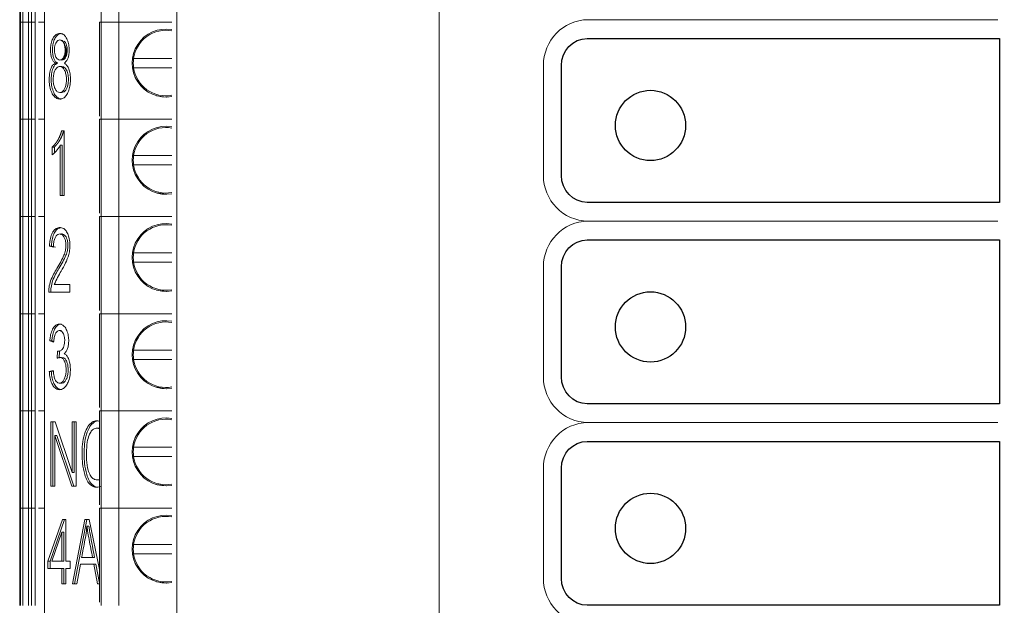
# Model space of a CAD drawing. Units: millimetres. Extents: x 21 to 334, y 15 to 394.
# Drawn here: x 251 to 272, y 192 to 204 of the extents above; entities that cross this region are included whole.
import ezdxf

# ---------------------------------------------------------------- set-up
doc = ezdxf.new("R2010")
doc.units = ezdxf.units.MM
doc.layers.add('Warstwa 1', color=7, linetype='Continuous')
doc.layers.add('WHITE', color=7, linetype='Continuous')

msp = doc.modelspace()

# ---------------------------------------------------------------- linework, layer by layer
at = {"color": 7, "linetype": 'Continuous', "lineweight": 15}
for p, q in [((254.59, 267.35), (254.59, 138.35)), ((260.19, 255.65), (260.19, 150.05)), ((251.765, 252.15), (251.765, 160.85)), ((251.234, 204.425), (251.234, 206.5)), ((251.253, 204.425), (251.253, 206.5)), ((251.303, 204.425), (251.303, 206.5)), ((251.425, 204.425), (251.425, 206.5)), ((251.486, 206.5), (251.486, 204.425)), ((251.561, 204.424), (251.561, 206.5)), ((252.976, 206.5), (252.976, 204.425)), ((253.35, 206.5), (253.35, 204.425)), ((251.234, 202.35), (251.234, 204.425)), ((251.253, 202.35), (251.253, 204.425)), ((251.303, 202.35), (251.303, 204.425)), ((251.425, 204.425), (251.486, 204.425)), ((251.425, 202.35), (251.425, 204.425)), ((251.486, 204.425), (251.486, 202.35)), ((251.561, 202.349), (251.561, 204.425)), ((251.632, 204.425), (251.765, 204.425)), ((251.765, 204.425), (251.632, 204.425)), ((252.939, 204.426), (252.939, 204.354)), ((252.939, 204.425), (252.939, 204.425)), ((252.939, 204.425), (252.939, 204.425)), ((252.939, 204.354), (252.939, 202.42)), ((252.976, 204.425), (253.35, 204.425)), ((252.976, 204.425), (252.976, 202.35)), ((254.484, 204.425), (253.35, 204.425)), ((253.35, 204.425), (253.35, 202.35)), ((251.995, 203.548), (251.995, 203.551)), ((252.039, 203.551), (251.995, 203.551)), ((251.995, 203.548), (252.039, 203.548)), ((252.039, 203.551), (252.039, 203.548)), ((252.189, 203.551), (252.189, 203.548)), ((253.666, 203.65), (254.484, 203.65)), ((254.484, 203.45), (253.666, 203.45)), ((254.359, 202.825), (254.156, 202.854)), ((251.234, 200.275), (251.234, 202.35)), ((251.253, 200.275), (251.253, 202.35)), ((251.303, 200.275), (251.303, 202.35)), ((251.425, 202.35), (251.486, 202.35)), ((251.425, 200.275), (251.425, 202.35)), ((251.486, 202.35), (251.486, 200.275)), ((251.561, 200.274), (251.561, 202.35)), ((251.632, 202.35), (251.765, 202.35)), ((252.939, 202.351), (252.939, 202.279)), ((252.939, 202.35), (252.939, 202.35)), ((252.939, 202.35), (252.939, 202.35)), ((252.939, 202.279), (252.939, 200.345)), ((252.976, 202.35), (253.35, 202.35)), ((252.976, 202.35), (252.976, 200.275)), ((254.484, 202.35), (253.35, 202.35)), ((253.35, 202.35), (253.35, 200.275)), ((252.129, 202.104), (252.184, 202.104)), ((252.184, 202.104), (252.184, 200.722)), ((251.93, 201.593), (251.93, 201.758)), ((251.93, 201.758), (251.974, 201.758)), ((251.974, 201.758), (251.974, 201.635)), ((252.1, 200.722), (252.1, 201.796)), ((252.1, 201.796), (252.143, 201.796)), ((252.143, 200.722), (252.143, 201.796)), ((253.666, 201.575), (254.484, 201.575)), ((254.484, 201.375), (253.666, 201.375)), ((254.359, 200.75), (254.156, 200.779)), ((252.184, 200.722), (252.1, 200.722)), ((251.234, 198.2), (251.234, 200.275)), ((251.253, 198.2), (251.253, 200.275)), ((251.303, 198.2), (251.303, 200.275)), ((251.425, 200.275), (251.486, 200.275)), ((251.425, 198.2), (251.425, 200.275)), ((251.486, 200.275), (251.486, 198.2)), ((251.561, 198.199), (251.561, 200.275)), ((251.632, 200.275), (251.765, 200.275)), ((251.765, 200.275), (251.632, 200.275)), ((252.939, 200.276), (252.939, 200.204)), ((252.939, 200.275), (252.939, 200.275)), ((252.939, 200.275), (252.939, 200.275)), ((252.939, 200.204), (252.939, 198.27)), ((252.976, 200.275), (253.35, 200.275)), ((252.976, 200.275), (252.976, 198.2)), ((254.484, 200.275), (253.35, 200.275)), ((253.35, 200.275), (253.35, 198.2)), ((251.955, 199.623), (251.869, 199.643)), ((251.869, 199.643), (251.912, 199.643)), ((251.998, 199.623), (251.912, 199.643)), ((253.666, 199.5), (254.484, 199.5)), ((254.484, 199.3), (253.666, 199.3)), ((251.971, 198.826), (252.308, 198.826)), ((252.308, 198.826), (252.308, 198.661)), ((254.359, 198.675), (254.156, 198.704)), ((252.308, 198.661), (251.853, 198.661)), ((251.234, 196.125), (251.234, 198.2)), ((251.253, 196.125), (251.253, 198.2)), ((251.303, 196.125), (251.303, 198.2)), ((251.425, 198.2), (251.486, 198.2)), ((251.425, 196.125), (251.425, 198.2)), ((251.486, 198.2), (251.486, 196.125)), ((251.561, 196.124), (251.561, 198.2)), ((251.632, 198.2), (251.765, 198.2)), ((252.939, 198.201), (252.939, 198.129)), ((252.939, 198.2), (252.939, 198.2)), ((252.939, 198.2), (252.939, 198.2)), ((252.939, 198.129), (252.939, 196.195)), ((252.976, 198.2), (253.35, 198.2)), ((252.976, 198.2), (252.976, 196.125)), ((254.484, 198.2), (253.35, 198.2)), ((253.35, 198.2), (253.35, 196.125)), ((251.959, 197.592), (251.875, 197.623)), ((251.919, 197.623), (251.875, 197.623)), ((251.919, 197.623), (251.961, 197.607)), ((253.666, 197.425), (254.484, 197.425)), ((252.032, 197.249), (252.042, 197.399)), ((252.05, 197.398), (252.093, 197.398)), ((252.075, 197.249), (252.085, 197.399)), ((252.181, 197.255), (252.138, 197.255)), ((252.186, 197.347), (252.186, 197.344)), ((254.484, 197.225), (253.666, 197.225)), ((251.866, 196.965), (251.95, 196.989)), ((251.866, 196.965), (251.909, 196.965)), ((251.909, 196.965), (251.951, 196.977)), ((252.081, 196.717), (252.124, 196.717)), ((254.359, 196.6), (254.156, 196.629)), ((251.234, 194.05), (251.234, 196.125)), ((251.253, 194.05), (251.253, 196.125)), ((251.303, 194.05), (251.303, 196.125)), ((251.425, 196.125), (251.486, 196.125)), ((251.425, 194.05), (251.425, 196.125)), ((251.486, 196.125), (251.486, 194.05)), ((251.561, 194.049), (251.561, 196.125)), ((251.632, 196.125), (251.765, 196.125)), ((252.939, 196.126), (252.939, 196.054)), ((252.939, 196.125), (252.939, 196.125)), ((252.939, 196.125), (252.939, 196.125)), ((252.939, 196.054), (252.939, 194.12)), ((252.976, 196.125), (253.35, 196.125)), ((252.976, 196.125), (252.976, 194.05)), ((254.484, 196.125), (253.35, 196.125)), ((253.35, 196.125), (253.35, 194.05)), ((251.9, 195.893), (251.992, 195.893)), ((251.9, 194.518), (251.9, 195.893)), ((251.943, 194.518), (251.943, 195.893)), ((251.992, 195.893), (252.353, 194.813)), ((252.355, 195.893), (252.44, 195.893)), ((252.355, 194.813), (252.355, 195.893)), ((252.398, 194.813), (252.398, 195.893)), ((252.44, 195.893), (252.44, 194.518)), ((252.922, 195.758), (252.879, 195.758)), ((251.985, 195.599), (251.985, 194.518)), ((251.987, 195.599), (251.985, 195.599)), ((252.348, 194.518), (251.987, 195.599)), ((251.987, 195.599), (252.03, 195.599)), ((252.391, 194.518), (252.03, 195.599)), ((253.666, 195.35), (254.484, 195.35)), ((254.484, 195.15), (253.666, 195.15)), ((252.353, 194.813), (252.355, 194.813)), ((252.355, 194.813), (252.398, 194.813)), ((251.985, 194.518), (251.9, 194.518)), ((252.44, 194.518), (252.348, 194.518)), ((252.879, 194.654), (252.922, 194.654)), ((254.359, 194.525), (254.156, 194.554)), ((252.939, 194.051), (252.939, 193.979)), ((251.234, 191.975), (251.234, 194.05)), ((251.253, 191.975), (251.253, 194.05)), ((251.303, 191.975), (251.303, 194.05)), ((251.425, 194.05), (251.486, 194.05)), ((251.425, 191.975), (251.425, 194.05)), ((251.486, 194.05), (251.486, 191.975)), ((251.561, 191.974), (251.561, 194.05)), ((251.632, 194.05), (251.765, 194.05)), ((251.765, 194.05), (251.632, 194.05)), ((252.939, 194.05), (252.939, 194.05)), ((252.939, 194.05), (252.939, 194.05)), ((252.939, 193.979), (252.939, 192.045)), ((252.976, 194.05), (253.35, 194.05)), ((252.976, 194.05), (252.976, 191.975)), ((254.484, 194.05), (253.35, 194.05)), ((253.35, 194.05), (253.35, 191.975)), ((251.838, 192.92), (252.15, 193.81)), ((251.882, 192.92), (252.193, 193.81)), ((252.15, 193.81), (252.219, 193.81)), ((252.219, 193.81), (252.219, 192.92)), ((252.358, 192.436), (252.622, 193.81)), ((252.401, 192.436), (252.665, 193.81)), ((252.622, 193.81), (252.72, 193.81)), ((252.668, 193.665), (252.67, 193.665)), ((252.713, 193.665), (252.67, 193.665)), ((252.72, 193.81), (252.939, 192.739)), ((251.921, 192.92), (252.133, 193.538)), ((252.133, 193.538), (252.135, 193.538)), ((252.135, 193.538), (252.135, 192.92)), ((252.179, 193.538), (252.135, 193.538)), ((252.179, 193.538), (252.179, 192.92)), ((253.666, 193.275), (254.484, 193.275)), ((254.484, 193.075), (253.666, 193.075)), ((251.838, 192.764), (251.838, 192.92)), ((251.838, 192.92), (251.882, 192.92)), ((251.882, 192.764), (251.882, 192.92)), ((252.135, 192.92), (251.921, 192.92)), ((252.179, 192.92), (252.135, 192.92)), ((252.219, 192.92), (252.313, 192.92)), ((252.313, 192.92), (252.313, 192.764)), ((252.531, 192.852), (252.453, 192.436)), ((252.818, 192.852), (252.531, 192.852)), ((252.79, 192.996), (252.556, 192.996)), ((252.833, 192.996), (252.79, 192.996)), ((252.898, 192.436), (252.818, 192.852)), ((252.818, 192.852), (252.861, 192.852)), ((252.939, 192.448), (252.861, 192.852)), ((252.135, 192.764), (251.838, 192.764)), ((252.135, 192.436), (252.135, 192.764)), ((252.135, 192.764), (252.179, 192.764)), ((252.179, 192.436), (252.179, 192.764)), ((252.219, 192.764), (252.219, 192.436)), ((252.313, 192.764), (252.219, 192.764)), ((252.219, 192.436), (252.135, 192.436)), ((252.453, 192.436), (252.358, 192.436)), ((252.939, 192.436), (252.898, 192.436)), ((254.359, 192.45), (254.156, 192.479))]:
    msp.add_line(p, q, dxfattribs=at)
at = {"color": 7, "linetype": 'Continuous', "lineweight": 15, "flags": 128}
msp.add_lwpolyline([(252.133, 203.474), (252.168, 203.469), (252.211, 203.434), (252.245, 203.374), (252.268, 203.29), (252.275, 203.205), (252.269, 203.107), (252.25, 203.032), (252.221, 202.974), (252.181, 202.934), (252.135, 202.921), (252.135, 202.921)], dxfattribs=at)
at = {"color": 7, "linetype": 'Continuous', "lineweight": 15}
for centre, radius, start, end in [((254.359, 203.55), 0.725, 80.0301, 279.9699), ((254.359, 203.55), 0.7, 79.6702, 171.7868), ((254.359, 203.55), 0.7, 171.7868, 188.2132), ((254.359, 203.55), 0.7, 188.2132, 280.3298), ((254.359, 201.475), 0.725, 80.0301, 279.9699), ((254.359, 201.475), 0.7, 79.6702, 171.7868), ((254.359, 201.475), 0.7, 171.7868, 188.2132), ((254.359, 201.475), 0.7, 188.2132, 280.3298), ((254.359, 199.4), 0.725, 80.0301, 279.9699), ((254.359, 199.4), 0.7, 79.6702, 171.7868), ((254.359, 199.4), 0.7, 171.7868, 188.2132), ((254.359, 199.4), 0.7, 188.2132, 280.3298), ((254.359, 197.325), 0.725, 80.0301, 279.9699), ((254.359, 197.325), 0.7, 79.6702, 171.7868), ((254.359, 197.325), 0.7, 171.7868, 188.2132), ((254.359, 197.325), 0.7, 188.2132, 280.3298), ((254.359, 195.25), 0.725, 80.0301, 279.9699), ((254.359, 195.25), 0.7, 79.6702, 171.7868), ((254.359, 195.25), 0.7, 171.7868, 188.2132), ((254.359, 195.25), 0.7, 188.2132, 280.3298), ((254.359, 193.175), 0.725, 80.0301, 279.9699), ((254.359, 193.175), 0.7, 79.6702, 171.7868), ((254.359, 193.175), 0.7, 171.7868, 188.2132), ((254.359, 193.175), 0.7, 188.2132, 280.3298)]:
    msp.add_arc(centre, radius, start, end, dxfattribs=at)
for points, knots in [([(251.253, 204.425), (251.259, 204.425), (251.27, 204.425), (251.292, 204.425), (251.303, 204.425)], [0, 0, 0, 0, 0.499966, 1, 1, 1, 1]), ([(251.303, 204.425), (251.292, 204.425), (251.27, 204.425), (251.259, 204.425), (251.253, 204.425)], [0, 0, 0, 0, 0.500034, 1, 1, 1, 1]), ([(251.303, 204.425), (251.322, 204.425), (251.359, 204.425), (251.403, 204.425), (251.425, 204.425)], [0, 0, 0, 0, 0.499986, 1, 1, 1, 1]), ([(251.425, 204.425), (251.403, 204.425), (251.359, 204.425), (251.322, 204.425), (251.303, 204.425)], [0, 0, 0, 0, 0.500014, 1, 1, 1, 1]), ([(251.486, 204.425), (251.492, 204.425), (251.506, 204.425), (251.524, 204.425), (251.54, 204.425), (251.552, 204.425), (251.559, 204.425), (251.562, 204.425), (251.559, 204.425), (251.554, 204.425), (251.551, 204.425)], [0, 0, 0, 0, 0.124982, 0.249996, 0.37498, 0.49998, 0.624985, 0.749966, 0.874995, 1, 1, 1, 1]), ([(251.551, 204.425), (251.554, 204.425), (251.559, 204.425), (251.562, 204.425), (251.559, 204.425), (251.552, 204.425), (251.54, 204.425), (251.524, 204.425), (251.506, 204.425), (251.492, 204.425), (251.486, 204.425)], [0, 0, 0, 0, 0.1250047, 0.2500336, 0.3750154, 0.5000201, 0.6250195, 0.7500044, 0.8750183, 1, 1, 1, 1]), ([(252.976, 204.425), (252.965, 204.425), (252.944, 204.425), (252.941, 204.425), (252.939, 204.425)], [0, 0, 0, 0, 0.500014, 1, 1, 1, 1]), ([(253.35, 204.425), (253.315, 204.425), (253.244, 204.425), (253.144, 204.425), (253.051, 204.425), (253.001, 204.425), (252.976, 204.425)], [0, 0, 0, 0, 0.2500034, 0.4999984, 0.7499886, 1, 1, 1, 1]), ([(251.995, 203.551), (251.979, 203.563), (251.95, 203.585), (251.916, 203.646), (251.895, 203.729), (251.889, 203.832), (251.897, 203.946), (251.926, 204.047), (251.97, 204.126), (252.033, 204.179), (252.107, 204.189), (252.182, 204.158), (252.24, 204.078), (252.278, 203.971), (252.292, 203.854), (252.289, 203.747), (252.27, 203.661), (252.237, 203.592), (252.206, 203.566), (252.189, 203.551)], [0, 0, 0, 0, 0.052266, 0.0955524, 0.138949, 0.1947048, 0.2534058, 0.315348, 0.3715281, 0.4355205, 0.5227991, 0.5969009, 0.6716349, 0.7352367, 0.7972406, 0.855305, 0.8985089, 0.9417626, 1, 1, 1, 1]), ([(252.039, 203.551), (252.023, 203.563), (251.994, 203.585), (251.96, 203.646), (251.938, 203.729), (251.932, 203.832), (251.94, 203.946), (251.969, 204.047), (252.014, 204.126), (252.07, 204.176), (252.112, 204.177), (252.133, 204.178)], [0, 0, 0, 0, 0.104349, 0.190764, 0.277409, 0.388725, 0.505922, 0.629588, 0.741752, 0.869514, 1, 1, 1, 1]), ([(252.091, 203.614), (252.075, 203.617), (252.046, 203.623), (252.01, 203.667), (251.988, 203.724), (251.978, 203.787), (251.976, 203.854), (251.984, 203.919), (252.004, 203.975), (252.032, 204.021), (252.07, 204.047), (252.113, 204.045), (252.154, 204.014), (252.185, 203.958), (252.202, 203.89), (252.207, 203.816), (252.2, 203.745), (252.18, 203.686), (252.152, 203.641), (252.121, 203.617), (252.099, 203.615), (252.091, 203.614)], [0, 0, 0, 0, 0.066091, 0.127877, 0.17371, 0.219501, 0.269025, 0.315501, 0.3619, 0.413117, 0.468888, 0.532756, 0.596619, 0.651661, 0.708105, 0.757639, 0.811269, 0.860157, 0.907141, 0.963494, 1, 1, 1, 1]), ([(252.155, 204.013), (252.154, 204.014), (252.145, 204.027), (252.122, 204.04), (252.099, 204.043), (252.088, 204.044)], [0, 0, 0, 0, 0.039451, 0.507205, 1, 1, 1, 1]), ([(252.128, 203.616), (252.133, 203.616), (252.147, 203.617), (252.169, 203.633), (252.192, 203.665), (252.21, 203.708), (252.221, 203.761), (252.222, 203.82), (252.217, 203.879), (252.202, 203.935), (252.181, 203.981), (252.164, 204.002), (252.155, 204.013)], [0, 0, 0, 0, 0.056849, 0.164545, 0.270798, 0.377353, 0.478438, 0.583567, 0.691285, 0.794554, 0.901125, 1, 1, 1, 1]), ([(252.184, 204.018), (252.189, 204.015), (252.205, 204.004), (252.228, 203.957), (252.246, 203.891), (252.25, 203.816), (252.243, 203.745), (252.223, 203.686), (252.195, 203.641), (252.164, 203.617), (252.143, 203.615), (252.134, 203.614)], [0, 0, 0, 0, 0.049487, 0.179188, 0.312191, 0.428909, 0.555279, 0.670479, 0.781178, 0.91398, 1, 1, 1, 1]), ([(252.091, 203.614), (252.102, 203.615), (252.125, 203.617), (252.157, 203.637), (252.185, 203.667), (252.209, 203.707), (252.228, 203.755), (252.238, 203.808), (252.243, 203.863), (252.24, 203.897), (252.239, 203.914)], [0, 0, 0, 0, 0.13394, 0.259208, 0.384343, 0.509432, 0.628262, 0.75017, 0.878013, 1, 1, 1, 1]), ([(252.189, 203.548), (252.205, 203.536), (252.236, 203.512), (252.278, 203.446), (252.309, 203.346), (252.32, 203.221), (252.315, 203.09), (252.288, 202.969), (252.242, 202.871), (252.182, 202.803), (252.107, 202.776), (252.03, 202.786), (251.957, 202.844), (251.902, 202.944), (251.869, 203.071), (251.861, 203.212), (251.872, 203.35), (251.907, 203.46), (251.951, 203.525), (251.981, 203.54), (251.995, 203.548)], [0, 0, 0, 0, 0.043408, 0.087051, 0.136051, 0.19164, 0.249434, 0.30426, 0.358965, 0.41988, 0.48105, 0.553904, 0.61724, 0.680667, 0.742538, 0.797642, 0.86276, 0.920244, 0.961411, 1, 1, 1, 1]), ([(252.134, 202.786), (252.113, 202.787), (252.067, 202.788), (252, 202.845), (251.945, 202.943), (251.913, 203.071), (251.904, 203.212), (251.916, 203.35), (251.951, 203.46), (251.994, 203.525), (252.024, 203.54), (252.039, 203.548)], [0, 0, 0, 0, 0.109924, 0.236295, 0.362852, 0.486299, 0.596246, 0.726174, 0.840867, 0.923007, 1, 1, 1, 1]), ([(252.091, 202.921), (252.074, 202.924), (252.04, 202.929), (251.996, 202.982), (251.965, 203.056), (251.95, 203.144), (251.948, 203.241), (251.962, 203.334), (251.993, 203.412), (252.033, 203.461), (252.079, 203.479), (252.125, 203.474), (252.169, 203.439), (252.204, 203.376), (252.227, 203.295), (252.234, 203.201), (252.229, 203.11), (252.209, 203.029), (252.178, 202.969), (252.138, 202.928), (252.107, 202.923), (252.091, 202.921)], [0, 0, 0, 0, 0.057387, 0.116117, 0.167602, 0.220505, 0.27053, 0.330746, 0.382127, 0.436031, 0.484852, 0.539477, 0.591149, 0.642781, 0.697086, 0.746126, 0.802279, 0.849451, 0.896586, 0.947205, 1, 1, 1, 1]), ([(252.133, 203.476), (252.125, 203.476), (252.111, 203.476), (252.097, 203.476), (252.089, 203.476)], [0, 0, 0, 0, 0.500005, 1, 1, 1, 1]), ([(252.091, 202.921), (252.099, 202.921), (252.113, 202.921), (252.127, 202.921), (252.135, 202.921)], [0, 0, 0, 0, 0.500037, 1, 1, 1, 1]), ([(251.253, 202.35), (251.259, 202.35), (251.27, 202.35), (251.292, 202.35), (251.303, 202.35)], [0, 0, 0, 0, 0.499966, 1, 1, 1, 1]), ([(251.303, 202.35), (251.292, 202.35), (251.27, 202.35), (251.259, 202.35), (251.253, 202.35)], [0, 0, 0, 0, 0.500034, 1, 1, 1, 1]), ([(251.303, 202.35), (251.322, 202.35), (251.359, 202.35), (251.403, 202.35), (251.425, 202.35)], [0, 0, 0, 0, 0.499986, 1, 1, 1, 1]), ([(251.425, 202.35), (251.403, 202.35), (251.359, 202.35), (251.322, 202.35), (251.303, 202.35)], [0, 0, 0, 0, 0.500014, 1, 1, 1, 1]), ([(251.486, 202.35), (251.492, 202.35), (251.506, 202.35), (251.524, 202.35), (251.54, 202.35), (251.552, 202.35), (251.559, 202.35), (251.562, 202.35), (251.559, 202.35), (251.554, 202.35), (251.551, 202.35)], [0, 0, 0, 0, 0.124982, 0.249996, 0.37498, 0.49998, 0.624985, 0.749966, 0.874995, 1, 1, 1, 1]), ([(251.551, 202.35), (251.554, 202.35), (251.559, 202.35), (251.562, 202.35), (251.559, 202.35), (251.552, 202.35), (251.54, 202.35), (251.524, 202.35), (251.506, 202.35), (251.492, 202.35), (251.486, 202.35)], [0, 0, 0, 0, 0.1250047, 0.2500336, 0.3750154, 0.5000201, 0.6250195, 0.7500044, 0.8750183, 1, 1, 1, 1]), ([(252.976, 202.35), (252.965, 202.35), (252.944, 202.35), (252.941, 202.35), (252.939, 202.35)], [0, 0, 0, 0, 0.500014, 1, 1, 1, 1]), ([(253.35, 202.35), (253.315, 202.35), (253.244, 202.35), (253.144, 202.35), (253.051, 202.35), (253.001, 202.35), (252.976, 202.35)], [0, 0, 0, 0, 0.2500034, 0.4999984, 0.7499886, 1, 1, 1, 1]), ([(251.93, 201.758), (251.932, 201.76), (251.936, 201.763), (251.942, 201.769), (251.946, 201.773), (251.951, 201.778), (251.955, 201.783), (251.96, 201.788), (251.965, 201.793), (251.968, 201.797), (251.973, 201.802), (251.976, 201.806), (251.981, 201.812), (251.984, 201.816), (251.989, 201.821), (251.992, 201.826), (251.996, 201.83), (252, 201.835), (252.003, 201.839), (252.007, 201.845), (252.011, 201.85), (252.015, 201.855), (252.019, 201.86), (252.022, 201.865), (252.025, 201.87), (252.029, 201.875), (252.032, 201.88), (252.035, 201.885), (252.039, 201.89), (252.042, 201.895), (252.045, 201.901), (252.048, 201.906), (252.051, 201.911), (252.054, 201.917), (252.058, 201.922), (252.061, 201.928), (252.064, 201.934), (252.067, 201.939), (252.07, 201.945), (252.072, 201.95), (252.075, 201.956), (252.079, 201.963), (252.082, 201.971), (252.086, 201.978), (252.088, 201.985), (252.091, 201.991), (252.093, 201.996), (252.096, 202.002), (252.098, 202.009), (252.101, 202.015), (252.103, 202.02), (252.105, 202.025), (252.107, 202.032), (252.109, 202.039), (252.112, 202.046), (252.114, 202.051), (252.115, 202.056), (252.117, 202.061), (252.119, 202.069), (252.121, 202.076), (252.123, 202.083), (252.125, 202.088), (252.127, 202.095), (252.128, 202.1), (252.129, 202.104)], [0, 0, 0, 0, 0.023324, 0.046639, 0.069966, 0.081618, 0.104941, 0.128266, 0.139919, 0.163245, 0.174897, 0.198219, 0.209878, 0.233206, 0.244863, 0.268182, 0.279843, 0.291505, 0.31482, 0.326484, 0.3498, 0.361467, 0.38479, 0.396447, 0.40811, 0.431424, 0.443087, 0.454749, 0.478067, 0.489731, 0.501383, 0.52471, 0.536366, 0.548026, 0.571355, 0.583011, 0.594668, 0.617994, 0.629648, 0.641312, 0.652972, 0.676292, 0.699611, 0.711276, 0.734594, 0.746256, 0.757912, 0.769574, 0.792899, 0.804559, 0.816217, 0.827877, 0.839536, 0.86286, 0.874517, 0.886179, 0.897838, 0.9095, 0.921162, 0.944483, 0.956144, 0.967804, 0.979462, 1, 1, 1, 1]), ([(252.172, 202.104), (252.171, 202.1), (252.17, 202.094), (252.168, 202.087), (252.166, 202.082), (252.164, 202.074), (252.162, 202.067), (252.16, 202.06), (252.158, 202.055), (252.156, 202.05), (252.155, 202.044), (252.152, 202.038), (252.15, 202.031), (252.147, 202.024), (252.146, 202.019), (252.144, 202.014), (252.141, 202.007), (252.139, 202.001), (252.136, 201.995), (252.134, 201.99), (252.131, 201.983), (252.128, 201.977), (252.125, 201.97), (252.121, 201.962), (252.118, 201.954), (252.115, 201.949), (252.113, 201.944), (252.11, 201.938), (252.107, 201.933), (252.103, 201.927), (252.1, 201.921), (252.097, 201.916), (252.094, 201.91), (252.091, 201.905), (252.088, 201.9), (252.084, 201.894), (252.081, 201.889), (252.078, 201.884), (252.075, 201.879), (252.071, 201.874), (252.068, 201.869), (252.064, 201.863), (252.06, 201.858), (252.057, 201.853), (252.053, 201.849), (252.05, 201.844), (252.046, 201.838), (252.042, 201.834), (252.038, 201.828), (252.034, 201.824), (252.03, 201.818), (252.026, 201.814), (252.022, 201.809), (252.018, 201.805), (252.014, 201.799), (252.01, 201.795), (252.005, 201.79), (252.002, 201.786), (251.997, 201.781), (251.993, 201.778), (251.989, 201.773), (251.984, 201.768), (251.979, 201.763), (251.975, 201.759), (251.974, 201.758)], [0, 0, 0, 0, 0.023317, 0.034982, 0.046638, 0.058301, 0.081621, 0.093286, 0.104944, 0.116605, 0.128263, 0.139924, 0.163249, 0.174905, 0.186568, 0.198223, 0.209888, 0.23321, 0.244868, 0.256529, 0.268188, 0.291511, 0.303167, 0.326493, 0.34981, 0.361477, 0.373134, 0.384795, 0.408113, 0.419771, 0.431439, 0.454758, 0.466422, 0.478079, 0.501398, 0.513061, 0.524721, 0.548042, 0.559697, 0.571361, 0.594682, 0.606339, 0.629661, 0.641319, 0.652981, 0.676308, 0.687964, 0.711287, 0.722945, 0.746266, 0.757929, 0.781245, 0.79291, 0.816229, 0.827887, 0.851209, 0.862864, 0.886185, 0.897853, 0.921166, 0.932827, 0.956154, 0.97808, 1, 1, 1, 1]), ([(252.1, 201.796), (252.087, 201.774), (252.062, 201.73), (252.006, 201.659), (251.96, 201.619), (251.93, 201.593)], [0, 0, 0, 0, 0.252551, 0.504893, 1, 1, 1, 1]), ([(251.253, 200.275), (251.259, 200.275), (251.27, 200.275), (251.292, 200.275), (251.303, 200.275)], [0, 0, 0, 0, 0.499966, 1, 1, 1, 1]), ([(251.303, 200.275), (251.292, 200.275), (251.27, 200.275), (251.259, 200.275), (251.253, 200.275)], [0, 0, 0, 0, 0.500034, 1, 1, 1, 1]), ([(251.303, 200.275), (251.322, 200.275), (251.359, 200.275), (251.403, 200.275), (251.425, 200.275)], [0, 0, 0, 0, 0.499986, 1, 1, 1, 1]), ([(251.425, 200.275), (251.403, 200.275), (251.359, 200.275), (251.322, 200.275), (251.303, 200.275)], [0, 0, 0, 0, 0.500014, 1, 1, 1, 1]), ([(251.486, 200.275), (251.492, 200.275), (251.506, 200.275), (251.524, 200.275), (251.54, 200.275), (251.552, 200.275), (251.559, 200.275), (251.562, 200.275), (251.559, 200.275), (251.554, 200.275), (251.551, 200.275)], [0, 0, 0, 0, 0.124982, 0.249996, 0.37498, 0.49998, 0.624985, 0.749966, 0.874995, 1, 1, 1, 1]), ([(251.551, 200.275), (251.554, 200.275), (251.559, 200.275), (251.562, 200.275), (251.559, 200.275), (251.552, 200.275), (251.54, 200.275), (251.524, 200.275), (251.506, 200.275), (251.492, 200.275), (251.486, 200.275)], [0, 0, 0, 0, 0.1250047, 0.2500336, 0.3750154, 0.5000201, 0.6250195, 0.7500044, 0.8750183, 1, 1, 1, 1]), ([(252.976, 200.275), (252.965, 200.275), (252.944, 200.275), (252.941, 200.275), (252.939, 200.275)], [0, 0, 0, 0, 0.500014, 1, 1, 1, 1]), ([(253.35, 200.275), (253.315, 200.275), (253.244, 200.275), (253.144, 200.275), (253.051, 200.275), (253.001, 200.275), (252.976, 200.275)], [0, 0, 0, 0, 0.2500034, 0.4999984, 0.7499886, 1, 1, 1, 1]), ([(251.869, 199.643), (251.871, 199.676), (251.876, 199.756), (251.903, 199.874), (251.952, 199.969), (252.02, 200.031), (252.104, 200.047), (252.188, 200.019), (252.251, 199.935), (252.29, 199.832), (252.308, 199.709), (252.306, 199.58), (252.277, 199.43), (252.212, 199.27), (252.098, 199.08), (252.019, 198.923), (251.971, 198.826)], [0, 0, 0, 0, 0.0418549, 0.1003364, 0.1570313, 0.2094386, 0.285178, 0.3651093, 0.4173589, 0.4694465, 0.5245817, 0.5745479, 0.628791, 0.7219481, 0.8287866, 1, 1, 1, 1]), ([(251.912, 199.643), (251.914, 199.676), (251.919, 199.756), (251.946, 199.874), (251.995, 199.968), (252.047, 200.021), (252.082, 200.025), (252.095, 200.027)], [0, 0, 0, 0, 0.172395, 0.413275, 0.646802, 0.862665, 1, 1, 1, 1]), ([(251.853, 198.661), (251.854, 198.695), (251.858, 198.781), (251.911, 198.971), (252.008, 199.134), (252.109, 199.301), (252.173, 199.426), (252.211, 199.542), (252.224, 199.646), (252.218, 199.741), (252.195, 199.815), (252.164, 199.868), (252.121, 199.901), (252.072, 199.906), (252.024, 199.878), (251.986, 199.824), (251.961, 199.744), (251.955, 199.673), (251.955, 199.631), (251.955, 199.623)], [0, 0, 0, 0, 0.047902, 0.121233, 0.300506, 0.404089, 0.495137, 0.552955, 0.598882, 0.645025, 0.684687, 0.719547, 0.758641, 0.814012, 0.856651, 0.899342, 0.941073, 0.988514, 1, 1, 1, 1]), ([(251.896, 198.661), (251.897, 198.695), (251.902, 198.781), (251.954, 198.971), (252.051, 199.134), (252.152, 199.301), (252.216, 199.426), (252.254, 199.542), (252.267, 199.646), (252.261, 199.741), (252.239, 199.815), (252.208, 199.868), (252.165, 199.899), (252.126, 199.909), (252.104, 199.894), (252.1, 199.892)], [0, 0, 0, 0, 0.058053, 0.146922, 0.364182, 0.489713, 0.600053, 0.670122, 0.72578, 0.781701, 0.829767, 0.872012, 0.91939, 0.986493, 1, 1, 1, 1]), ([(251.253, 198.2), (251.259, 198.2), (251.27, 198.2), (251.292, 198.2), (251.303, 198.2)], [0, 0, 0, 0, 0.499966, 1, 1, 1, 1]), ([(251.303, 198.2), (251.292, 198.2), (251.27, 198.2), (251.259, 198.2), (251.253, 198.2)], [0, 0, 0, 0, 0.500034, 1, 1, 1, 1]), ([(251.303, 198.2), (251.322, 198.2), (251.359, 198.2), (251.403, 198.2), (251.425, 198.2)], [0, 0, 0, 0, 0.499986, 1, 1, 1, 1]), ([(251.425, 198.2), (251.403, 198.2), (251.359, 198.2), (251.322, 198.2), (251.303, 198.2)], [0, 0, 0, 0, 0.500014, 1, 1, 1, 1]), ([(251.486, 198.2), (251.492, 198.2), (251.506, 198.2), (251.524, 198.2), (251.54, 198.2), (251.552, 198.2), (251.559, 198.2), (251.562, 198.2), (251.559, 198.2), (251.554, 198.2), (251.551, 198.2)], [0, 0, 0, 0, 0.124982, 0.249996, 0.37498, 0.49998, 0.624985, 0.749966, 0.874995, 1, 1, 1, 1]), ([(251.551, 198.2), (251.554, 198.2), (251.559, 198.2), (251.562, 198.2), (251.559, 198.2), (251.552, 198.2), (251.54, 198.2), (251.524, 198.2), (251.506, 198.2), (251.492, 198.2), (251.486, 198.2)], [0, 0, 0, 0, 0.1250047, 0.2500336, 0.3750154, 0.5000201, 0.6250195, 0.7500044, 0.8750183, 1, 1, 1, 1]), ([(252.976, 198.2), (252.965, 198.2), (252.944, 198.2), (252.941, 198.2), (252.939, 198.2)], [0, 0, 0, 0, 0.500014, 1, 1, 1, 1]), ([(253.35, 198.2), (253.315, 198.2), (253.244, 198.2), (253.144, 198.2), (253.051, 198.2), (253.001, 198.2), (252.976, 198.2)], [0, 0, 0, 0, 0.2500034, 0.4999984, 0.7499886, 1, 1, 1, 1]), ([(251.875, 197.623), (251.879, 197.655), (251.888, 197.735), (251.92, 197.849), (251.974, 197.934), (252.038, 197.978), (252.105, 197.984), (252.173, 197.951), (252.231, 197.873), (252.27, 197.766), (252.283, 197.646), (252.278, 197.54), (252.258, 197.452), (252.226, 197.388), (252.199, 197.361), (252.186, 197.347)], [0, 0, 0, 0, 0.065005, 0.157954, 0.24646, 0.32769, 0.416658, 0.505708, 0.595008, 0.68168, 0.75658, 0.82804, 0.884906, 0.941719, 1, 1, 1, 1]), ([(251.919, 197.623), (251.922, 197.655), (251.931, 197.735), (251.963, 197.849), (252.017, 197.933), (252.074, 197.976), (252.11, 197.976), (252.125, 197.975)], [0, 0, 0, 0, 0.168156, 0.408591, 0.637538, 0.847665, 1, 1, 1, 1]), ([(252.042, 197.399), (252.058, 197.399), (252.092, 197.399), (252.136, 197.428), (252.169, 197.476), (252.189, 197.535), (252.196, 197.611), (252.194, 197.685), (252.179, 197.75), (252.154, 197.798), (252.12, 197.834), (252.078, 197.844), (252.039, 197.831), (252.006, 197.792), (251.979, 197.729), (251.965, 197.658), (251.961, 197.608), (251.959, 197.592)], [0, 0, 0, 0, 0.086148, 0.173466, 0.233665, 0.29371, 0.351459, 0.42949, 0.480912, 0.532375, 0.604735, 0.67588, 0.747642, 0.807995, 0.868195, 0.957397, 1, 1, 1, 1]), ([(252.125, 197.841), (252.118, 197.841), (252.104, 197.841), (252.089, 197.841), (252.082, 197.841)], [0, 0, 0, 0, 0.500005, 1, 1, 1, 1]), ([(252.186, 197.344), (252.203, 197.335), (252.236, 197.317), (252.278, 197.245), (252.307, 197.143), (252.319, 197.02), (252.312, 196.887), (252.283, 196.763), (252.231, 196.664), (252.166, 196.595), (252.086, 196.571), (252.008, 196.59), (251.942, 196.661), (251.896, 196.762), (251.873, 196.87), (251.868, 196.94), (251.866, 196.965)], [0, 0, 0, 0, 0.055979, 0.112373, 0.179584, 0.247674, 0.317023, 0.399304, 0.46951, 0.552347, 0.638936, 0.734174, 0.808619, 0.883047, 0.958015, 1, 1, 1, 1]), ([(251.95, 196.989), (251.953, 196.956), (251.961, 196.891), (251.983, 196.807), (252.014, 196.749), (252.054, 196.718), (252.101, 196.713), (252.15, 196.74), (252.188, 196.801), (252.216, 196.879), (252.227, 196.973), (252.225, 197.065), (252.209, 197.148), (252.18, 197.214), (252.143, 197.257), (252.098, 197.274), (252.061, 197.265), (252.038, 197.253), (252.032, 197.249)], [0, 0, 0, 0, 0.071198, 0.142905, 0.196813, 0.250766, 0.322041, 0.394403, 0.458892, 0.526519, 0.594017, 0.660656, 0.720687, 0.780724, 0.842514, 0.900916, 0.971479, 1, 1, 1, 1]), ([(252.124, 196.721), (252.131, 196.72), (252.154, 196.715), (252.193, 196.742), (252.231, 196.8), (252.259, 196.879), (252.27, 196.973), (252.268, 197.065), (252.252, 197.149), (252.223, 197.213), (252.198, 197.248), (252.182, 197.254), (252.181, 197.254)], [0, 0, 0, 0, 0.052004, 0.182573, 0.298933, 0.420951, 0.542744, 0.662985, 0.7713, 0.87963, 0.991127, 1, 1, 1, 1]), ([(252.129, 196.58), (252.101, 196.583), (252.051, 196.59), (251.986, 196.661), (251.939, 196.762), (251.916, 196.87), (251.911, 196.94), (251.909, 196.965)], [0, 0, 0, 0, 0.256911, 0.465021, 0.673076, 0.882635, 1, 1, 1, 1]), ([(251.253, 196.125), (251.259, 196.125), (251.27, 196.125), (251.292, 196.125), (251.303, 196.125)], [0, 0, 0, 0, 0.499966, 1, 1, 1, 1]), ([(251.303, 196.125), (251.292, 196.125), (251.27, 196.125), (251.259, 196.125), (251.253, 196.125)], [0, 0, 0, 0, 0.500034, 1, 1, 1, 1]), ([(251.303, 196.125), (251.322, 196.125), (251.359, 196.125), (251.403, 196.125), (251.425, 196.125)], [0, 0, 0, 0, 0.499986, 1, 1, 1, 1]), ([(251.425, 196.125), (251.403, 196.125), (251.359, 196.125), (251.322, 196.125), (251.303, 196.125)], [0, 0, 0, 0, 0.500014, 1, 1, 1, 1]), ([(251.486, 196.125), (251.492, 196.125), (251.506, 196.125), (251.524, 196.125), (251.54, 196.125), (251.552, 196.125), (251.559, 196.125), (251.562, 196.125), (251.559, 196.125), (251.554, 196.125), (251.551, 196.125)], [0, 0, 0, 0, 0.124982, 0.249996, 0.37498, 0.49998, 0.624985, 0.749966, 0.874995, 1, 1, 1, 1]), ([(251.551, 196.125), (251.554, 196.125), (251.559, 196.125), (251.562, 196.125), (251.559, 196.125), (251.552, 196.125), (251.54, 196.125), (251.524, 196.125), (251.506, 196.125), (251.492, 196.125), (251.486, 196.125)], [0, 0, 0, 0, 0.1250047, 0.2500336, 0.3750154, 0.5000201, 0.6250195, 0.7500044, 0.8750183, 1, 1, 1, 1]), ([(252.976, 196.125), (252.965, 196.125), (252.944, 196.125), (252.941, 196.125), (252.939, 196.125)], [0, 0, 0, 0, 0.500014, 1, 1, 1, 1]), ([(253.35, 196.125), (253.315, 196.125), (253.244, 196.125), (253.144, 196.125), (253.051, 196.125), (253.001, 196.125), (252.976, 196.125)], [0, 0, 0, 0, 0.2500034, 0.4999984, 0.7499886, 1, 1, 1, 1]), ([(252.961, 194.511), (252.921, 194.502), (252.846, 194.486), (252.745, 194.535), (252.668, 194.634), (252.61, 194.793), (252.565, 195.037), (252.561, 195.32), (252.596, 195.582), (252.664, 195.763), (252.754, 195.875), (252.843, 195.921), (252.898, 195.909), (252.921, 195.905)], [0, 0, 0, 0, 0.101271, 0.190001, 0.25846, 0.326818, 0.436267, 0.581881, 0.677855, 0.774594, 0.859526, 0.942776, 1, 1, 1, 1]), ([(252.899, 194.501), (252.894, 194.501), (252.854, 194.496), (252.788, 194.537), (252.712, 194.634), (252.653, 194.793), (252.608, 195.036), (252.605, 195.32), (252.64, 195.582), (252.707, 195.763), (252.797, 195.872), (252.866, 195.916), (252.902, 195.911), (252.904, 195.911)], [0, 0, 0, 0, 0.014016, 0.11713, 0.196685, 0.276127, 0.403319, 0.57254, 0.684073, 0.796495, 0.895195, 0.991941, 1, 1, 1, 1]), ([(252.939, 195.743), (252.931, 195.747), (252.893, 195.768), (252.83, 195.755), (252.761, 195.7), (252.709, 195.601), (252.669, 195.442), (252.657, 195.257), (252.662, 195.054), (252.684, 194.881), (252.738, 194.749), (252.797, 194.675), (252.865, 194.651), (252.915, 194.648), (252.938, 194.666), (252.939, 194.667)], [0, 0, 0, 0, 0.027262, 0.128453, 0.198887, 0.269504, 0.359218, 0.485986, 0.570207, 0.694787, 0.769881, 0.844997, 0.917448, 0.996926, 1, 1, 1, 1]), ([(251.253, 194.05), (251.259, 194.05), (251.27, 194.05), (251.292, 194.05), (251.303, 194.05)], [0, 0, 0, 0, 0.499966, 1, 1, 1, 1]), ([(251.303, 194.05), (251.292, 194.05), (251.27, 194.05), (251.259, 194.05), (251.253, 194.05)], [0, 0, 0, 0, 0.500034, 1, 1, 1, 1]), ([(251.303, 194.05), (251.322, 194.05), (251.359, 194.05), (251.403, 194.05), (251.425, 194.05)], [0, 0, 0, 0, 0.499986, 1, 1, 1, 1]), ([(251.425, 194.05), (251.403, 194.05), (251.359, 194.05), (251.322, 194.05), (251.303, 194.05)], [0, 0, 0, 0, 0.500014, 1, 1, 1, 1]), ([(251.486, 194.05), (251.492, 194.05), (251.506, 194.05), (251.524, 194.05), (251.54, 194.05), (251.552, 194.05), (251.559, 194.05), (251.562, 194.05), (251.559, 194.05), (251.554, 194.05), (251.551, 194.05)], [0, 0, 0, 0, 0.124982, 0.249996, 0.37498, 0.49998, 0.624985, 0.749966, 0.874995, 1, 1, 1, 1]), ([(251.551, 194.05), (251.554, 194.05), (251.559, 194.05), (251.562, 194.05), (251.559, 194.05), (251.552, 194.05), (251.54, 194.05), (251.524, 194.05), (251.506, 194.05), (251.492, 194.05), (251.486, 194.05)], [0, 0, 0, 0, 0.1250047, 0.2500336, 0.3750154, 0.5000201, 0.6250195, 0.7500044, 0.8750183, 1, 1, 1, 1]), ([(252.976, 194.05), (252.965, 194.05), (252.944, 194.05), (252.941, 194.05), (252.939, 194.05)], [0, 0, 0, 0, 0.500014, 1, 1, 1, 1]), ([(253.35, 194.05), (253.315, 194.05), (253.244, 194.05), (253.144, 194.05), (253.051, 194.05), (253.001, 194.05), (252.976, 194.05)], [0, 0, 0, 0, 0.2500034, 0.4999984, 0.7499886, 1, 1, 1, 1]), ([(252.556, 192.996), (252.562, 193.028), (252.579, 193.121), (252.609, 193.278), (252.647, 193.466), (252.661, 193.599), (252.668, 193.665)], [0, 0, 0, 0, 0.141562, 0.424679, 0.711276, 1, 1, 1, 1]), ([(252.67, 193.665), (252.674, 193.633), (252.686, 193.536), (252.729, 193.314), (252.766, 193.124), (252.79, 192.996)], [0, 0, 0, 0, 0.140669, 0.422539, 1, 1, 1, 1]), ([(252.713, 193.665), (252.717, 193.633), (252.73, 193.536), (252.773, 193.314), (252.809, 193.124), (252.833, 192.996)], [0, 0, 0, 0, 0.140672, 0.422541, 1, 1, 1, 1])]:
    msp.add_open_spline(points, degree=3, knots=knots, dxfattribs=at)
at = {"layer": 'Warstwa 1'}
msp.add_open_spline([(271.863, 253.426), (271.863, 253.426), (317.656, 253.426), (317.656, 253.426), (317.656, 253.426), (318.058, 253.426), (318.385, 253.083), (318.385, 252.66), (318.385, 252.66), (318.385, 252.66), (318.385, 173.441), (318.385, 173.441), (318.385, 173.441), (318.385, 173.018), (318.058, 172.676), (317.656, 172.676), (317.656, 172.676), (317.656, 172.676), (271.863, 172.676), (271.863, 172.676), (271.863, 172.676), (271.461, 172.676), (271.135, 173.018), (271.135, 173.441), (271.135, 173.441), (271.135, 173.441), (271.135, 187.276), (271.135, 187.276), (271.135, 187.276), (271.135, 187.276), (271.18, 187.277), (271.18, 187.277)], degree=3, knots=[0, 0, 0, 0, 0.0833333, 0.0833333, 0.0833333, 0.0833333, 0.1666667, 0.1666667, 0.1666667, 0.1666667, 0.25, 0.25, 0.25, 0.25, 0.3333333, 0.3333333, 0.3333333, 0.3333333, 0.4166667, 0.4166667, 0.4166667, 0.4166667, 0.5, 0.5, 0.5, 0.5, 0.5833333, 0.5833333, 0.5833333, 0.5833333, 0.6666667, 0.6666667, 0.6666667, 0.6666667], dxfattribs=at)
at = {"layer": 'Warstwa 1', "lineweight": 18}
for points in [[(272.118, 200.177), (272.118, 200.177), (263.37, 200.177), (263.37, 200.177), (263.37, 200.177), (262.837, 200.177), (262.416, 200.624), (262.416, 201.152), (262.416, 201.152), (262.416, 201.152), (262.416, 203.5), (262.416, 203.5), (262.416, 203.5), (262.416, 204.027), (262.837, 204.475), (263.37, 204.475), (263.37, 204.475), (263.37, 204.475), (272.118, 204.475), (272.118, 204.475)], [(270.667, 200.177), (270.667, 200.177), (263.37, 200.177), (263.37, 200.177), (263.37, 200.177), (262.837, 200.177), (262.416, 200.624), (262.416, 201.152), (262.416, 201.152), (262.416, 201.152), (262.416, 203.5), (262.416, 203.5), (262.416, 203.5), (262.416, 204.027), (262.837, 204.475), (263.37, 204.475), (263.37, 204.475), (263.37, 204.475), (270.667, 204.475), (270.667, 204.475)], [(272.118, 200.177), (272.118, 200.177), (263.37, 200.177), (263.37, 200.177), (263.37, 200.177), (262.837, 200.177), (262.416, 200.624), (262.416, 201.152), (262.416, 201.152), (262.416, 201.152), (262.416, 203.5), (262.416, 203.5), (262.416, 203.5), (262.416, 204.027), (262.837, 204.475), (263.37, 204.475), (263.37, 204.475), (263.37, 204.475), (272.118, 204.475), (272.118, 204.475)], [(270.667, 200.177), (270.667, 200.177), (263.37, 200.177), (263.37, 200.177), (263.37, 200.177), (262.837, 200.177), (262.416, 200.624), (262.416, 201.152), (262.416, 201.152), (262.416, 201.152), (262.416, 203.5), (262.416, 203.5), (262.416, 203.5), (262.416, 204.027), (262.837, 204.475), (263.37, 204.475), (263.37, 204.475), (263.37, 204.475), (270.667, 204.475), (270.667, 204.475)], [(272.118, 195.877), (272.118, 195.877), (263.37, 195.877), (263.37, 195.877), (263.37, 195.877), (262.837, 195.877), (262.416, 196.324), (262.416, 196.852), (262.416, 196.852), (262.416, 196.852), (262.416, 199.2), (262.416, 199.2), (262.416, 199.2), (262.416, 199.727), (262.837, 200.175), (263.37, 200.175), (263.37, 200.175), (263.37, 200.175), (272.118, 200.175), (272.118, 200.175)], [(272.118, 195.877), (272.118, 195.877), (263.37, 195.877), (263.37, 195.877), (263.37, 195.877), (262.837, 195.877), (262.416, 196.324), (262.416, 196.852), (262.416, 196.852), (262.416, 196.852), (262.416, 199.2), (262.416, 199.2), (262.416, 199.2), (262.416, 199.727), (262.837, 200.175), (263.37, 200.175), (263.37, 200.175), (263.37, 200.175), (272.118, 200.175), (272.118, 200.175)], [(272.118, 191.577), (272.118, 191.577), (263.37, 191.577), (263.37, 191.577), (263.37, 191.577), (262.837, 191.577), (262.416, 192.024), (262.416, 192.552), (262.416, 192.552), (262.416, 192.552), (262.416, 194.9), (262.416, 194.9), (262.416, 194.9), (262.416, 195.427), (262.837, 195.875), (263.37, 195.875), (263.37, 195.875), (263.37, 195.875), (272.118, 195.875), (272.118, 195.875)], [(272.118, 191.577), (272.118, 191.577), (263.37, 191.577), (263.37, 191.577), (263.37, 191.577), (262.837, 191.577), (262.416, 192.024), (262.416, 192.552), (262.416, 192.552), (262.416, 192.552), (262.416, 194.9), (262.416, 194.9), (262.416, 194.9), (262.416, 195.427), (262.837, 195.875), (263.37, 195.875), (263.37, 195.875), (263.37, 195.875), (272.118, 195.875), (272.118, 195.875)]]:
    msp.add_open_spline(points, degree=3, knots=[0, 0, 0, 0, 0.2, 0.2, 0.2, 0.2, 0.4, 0.4, 0.4, 0.4, 0.6, 0.6, 0.6, 0.6, 0.8, 0.8, 0.8, 0.8, 1, 1, 1, 1], dxfattribs=at)
at = {"layer": 'Warstwa 1', "color": 7}
for points in [[(272.156, 204.075), (267.184, 204.075), (268.325, 204.075), (263.354, 204.075), (263.354, 204.075), (263.049, 204.075), (262.8, 203.815), (262.8, 203.5), (262.8, 203.5), (262.8, 202.717), (262.8, 201.934), (262.8, 201.152), (262.8, 201.152), (262.8, 200.836), (263.05, 200.577), (263.354, 200.577), (263.354, 200.577), (268.325, 200.577), (267.184, 200.577), (272.156, 200.577), (272.156, 200.577), (272.156, 201.743), (272.156, 202.909), (272.156, 204.075)], [(272.156, 204.075), (267.184, 204.075), (268.325, 204.075), (263.354, 204.075), (263.354, 204.075), (263.049, 204.075), (262.8, 203.815), (262.8, 203.5), (262.8, 203.5), (262.8, 202.717), (262.8, 201.934), (262.8, 201.152), (262.8, 201.152), (262.8, 200.836), (263.05, 200.577), (263.354, 200.577), (263.354, 200.577), (268.325, 200.577), (267.184, 200.577), (272.156, 200.577), (272.156, 200.577), (272.156, 201.743), (272.156, 202.909), (272.156, 204.075)], [(272.156, 199.775), (267.184, 199.775), (268.325, 199.775), (263.354, 199.775), (263.354, 199.775), (263.049, 199.775), (262.8, 199.515), (262.8, 199.2), (262.8, 199.2), (262.8, 198.417), (262.8, 197.634), (262.8, 196.852), (262.8, 196.852), (262.8, 196.536), (263.05, 196.277), (263.354, 196.277), (263.354, 196.277), (268.325, 196.277), (267.184, 196.277), (272.156, 196.277), (272.156, 196.277), (272.156, 197.443), (272.156, 198.609), (272.156, 199.775)], [(272.156, 199.775), (267.184, 199.775), (268.325, 199.775), (263.354, 199.775), (263.354, 199.775), (263.049, 199.775), (262.8, 199.515), (262.8, 199.2), (262.8, 199.2), (262.8, 198.417), (262.8, 197.634), (262.8, 196.852), (262.8, 196.852), (262.8, 196.536), (263.05, 196.277), (263.354, 196.277), (263.354, 196.277), (268.325, 196.277), (267.184, 196.277), (272.156, 196.277), (272.156, 196.277), (272.156, 197.443), (272.156, 198.609), (272.156, 199.775)], [(272.156, 195.475), (267.184, 195.475), (268.325, 195.475), (263.354, 195.475), (263.354, 195.475), (263.049, 195.475), (262.8, 195.215), (262.8, 194.9), (262.8, 194.9), (262.8, 194.117), (262.8, 193.334), (262.8, 192.552), (262.8, 192.552), (262.8, 192.236), (263.05, 191.977), (263.354, 191.977), (263.354, 191.977), (268.325, 191.977), (267.184, 191.977), (272.156, 191.977), (272.156, 191.977), (272.156, 193.143), (272.156, 194.309), (272.156, 195.475)], [(272.156, 195.475), (267.184, 195.475), (268.325, 195.475), (263.354, 195.475), (263.354, 195.475), (263.049, 195.475), (262.8, 195.215), (262.8, 194.9), (262.8, 194.9), (262.8, 194.117), (262.8, 193.334), (262.8, 192.552), (262.8, 192.552), (262.8, 192.236), (263.05, 191.977), (263.354, 191.977), (263.354, 191.977), (268.325, 191.977), (267.184, 191.977), (272.156, 191.977), (272.156, 191.977), (272.156, 193.143), (272.156, 194.309), (272.156, 195.475)]]:
    msp.add_open_spline(points, degree=3, knots=[0, 0, 0, 0, 0.166667, 0.166667, 0.166667, 0.166667, 0.333333, 0.333333, 0.333333, 0.333333, 0.5, 0.5, 0.5, 0.5, 0.666667, 0.666667, 0.666667, 0.666667, 0.833333, 0.833333, 0.833333, 0.833333, 1, 1, 1, 1], dxfattribs=at)
at = {"layer": 'WHITE', "color": 7, "linetype": 'Continuous', "lineweight": 25}
for centre in [(264.703, 202.218), (264.703, 197.918), (264.703, 193.618)]:
    msp.add_circle(centre, 0.75, dxfattribs=at)

doc.saveas('drawing.dxf')
